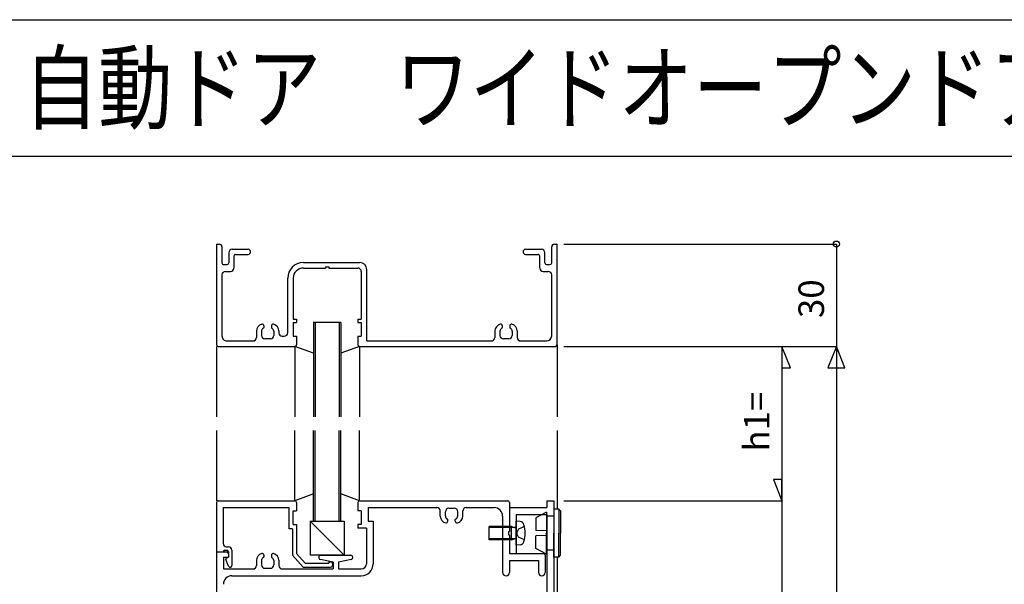
# Model space of a CAD drawing. Extents: x 5 to 956, y 5 to 1240.
# Drawn here: x 192 to 481, y 1074 to 1240 of the extents above; entities that cross this region are included whole.
import ezdxf
from ezdxf.enums import TextEntityAlignment as Align

# ---------------------------------------------------------------- set-up
doc = ezdxf.new("R2010")
doc.units = 0
doc.header["$LTSCALE"] = 0.5
for name, color, linetype in [('DANMEN', 7, 'CONTINUOUS'), ('SUNPO', 1, 'CONTINUOUS'), ('WAKU', 3, 'CONTINUOUS')]:
    doc.layers.add(name, color=color, linetype=linetype)
doc.styles.get("Standard").update_dxf_attribs({"font": 'txt.shx', "bigfont": 'extfont.shx'})

msp = doc.modelspace()

# ---------------------------------------------------------------- linework, layer by layer
at = {"layer": 'DANMEN', "color": 7, "linetype": 'CONTINUOUS'}
for p, q in [((249.44, 1173.93), (250.24, 1173.93)), ((249.44, 1173.93), (249.44, 1144.43)), ((348.64, 1173.93), (349.44, 1173.93)), ((349.44, 1144.43), (349.44, 1173.93)), ((251.04, 1173.13), (251.04, 1168.43)), ((253.04, 1171.43), (253.04, 1168.43)), ((254.04, 1172.43), (258.69, 1172.43)), ((255.04, 1170.93), (258.69, 1170.93)), ((340.19, 1172.43), (344.84, 1172.43)), ((340.19, 1170.93), (343.84, 1170.93)), ((345.84, 1168.43), (345.84, 1171.43)), ((347.84, 1168.43), (347.84, 1173.13)), ((251.54, 1167.93), (252.54, 1167.93)), ((254.54, 1170.43), (254.54, 1166.93)), ((274.94, 1168.53), (291.54, 1168.53)), ((344.34, 1166.93), (344.34, 1170.43)), ((346.34, 1167.93), (347.34, 1167.93)), ((252.04, 1165.93), (253.54, 1165.93)), ((274.94, 1166.93), (281.44, 1166.93)), ((281.44, 1167.23), (282.44, 1167.23)), ((281.44, 1167.23), (281.44, 1166.93)), ((282.44, 1167.23), (282.44, 1166.93)), ((282.44, 1166.93), (290.94, 1166.93)), ((291.94, 1165.93), (291.94, 1151.93)), ((293.54, 1145.53), (293.54, 1166.53)), ((345.34, 1165.93), (346.84, 1165.93)), ((251.04, 1164.93), (251.04, 1147.03)), ((270.34, 1147.93), (270.34, 1163.93)), ((271.94, 1163.93), (271.94, 1151.93)), ((347.84, 1147.03), (347.84, 1164.93)), ((271.94, 1151.93), (272.94, 1151.93)), ((271.94, 1150.93), (272.94, 1150.93)), ((271.94, 1150.93), (271.94, 1146.93)), ((272.94, 1151.93), (272.94, 1150.93)), ((285.94, 1150.93), (277.94, 1150.93)), ((277.94, 1150.93), (277.94, 1123.3)), ((278.44, 1150.93), (278.44, 1123.3)), ((285.44, 1150.93), (285.44, 1123.3)), ((285.94, 1150.93), (285.94, 1123.3)), ((290.94, 1151.93), (290.94, 1150.93)), ((290.94, 1151.93), (291.94, 1151.93)), ((290.94, 1150.93), (291.94, 1150.93)), ((291.94, 1150.93), (291.94, 1146.93)), ((261.14, 1148.46), (261.14, 1146.53)), ((262.64, 1148.38), (262.64, 1147.13)), ((263.34, 1149.93), (263.34, 1149.47)), ((265.54, 1149.93), (265.54, 1149.47)), ((266.24, 1148.38), (266.24, 1147.13)), ((267.74, 1148.46), (267.74, 1147.93)), ((331.14, 1148.46), (331.14, 1146.53)), ((332.64, 1148.38), (332.64, 1147.13)), ((333.34, 1149.93), (333.34, 1149.47)), ((335.54, 1149.93), (335.54, 1149.47)), ((336.24, 1148.38), (336.24, 1147.13)), ((337.74, 1148.46), (337.74, 1146.53)), ((252.54, 1145.53), (260.14, 1145.53)), ((265.24, 1146.13), (263.64, 1146.13)), ((268.74, 1146.93), (269.34, 1146.93)), ((271.94, 1146.93), (272.94, 1146.93)), ((272.94, 1146.93), (272.94, 1144.43)), ((290.94, 1146.93), (290.94, 1144.43)), ((290.94, 1146.93), (291.94, 1146.93)), ((293.54, 1145.53), (330.14, 1145.53)), ((335.24, 1146.13), (333.64, 1146.13)), ((338.74, 1145.53), (346.34, 1145.53)), ((249.44, 1143.87), (249.44, 1123.3)), ((249.94, 1143.93), (272.44, 1143.93)), ((277.94, 1141.93), (272.44, 1143.93)), ((272.44, 1143.93), (272.44, 1123.3)), ((291.44, 1143.93), (285.94, 1141.93)), ((291.44, 1143.93), (348.94, 1143.93)), ((291.44, 1143.93), (291.44, 1123.3)), ((349.44, 1144.43), (349.44, 1123.3)), ((249.44, 1119.3), (249.44, 1098.66)), ((272.44, 1098.66), (272.44, 1119.3)), ((277.94, 1092.66), (277.94, 1119.3)), ((278.44, 1092.66), (278.44, 1119.3)), ((285.44, 1092.66), (285.44, 1119.3)), ((285.94, 1092.66), (285.94, 1119.3)), ((291.44, 1098.66), (291.44, 1119.3)), ((349.44, 1119.3), (349.44, 1096.16)), ((249.94, 1098.66), (272.44, 1098.66)), ((277.94, 1100.66), (272.44, 1098.66)), ((291.44, 1098.66), (285.94, 1100.66)), ((291.44, 1098.66), (334.94, 1098.66)), ((346.44, 1098.66), (348.44, 1098.66)), ((346.44, 1098.66), (346.44, 1096.66)), ((348.44, 1098.66), (348.44, 928.66)), ((249.44, 1098.16), (249.44, 1083.66)), ((251.39, 1096.71), (251.39, 1086.16)), ((251.39, 1096.71), (270.74, 1096.71)), ((270.74, 1090.46), (270.74, 1096.71)), ((271.94, 1095.66), (272.94, 1095.66)), ((271.94, 1091.66), (271.94, 1095.66)), ((272.94, 1098.16), (272.94, 1095.66)), ((290.94, 1098.16), (290.94, 1095.66)), ((291.94, 1095.66), (290.94, 1095.66)), ((291.94, 1095.66), (291.94, 1091.66)), ((293.94, 1096.66), (293.94, 1092.66)), ((293.94, 1096.66), (314.14, 1096.66)), ((315.14, 1094.13), (315.14, 1095.66)), ((317.64, 1096.46), (319.24, 1096.46)), ((321.74, 1094.13), (321.74, 1095.66)), ((322.74, 1096.66), (330.94, 1096.66)), ((335.44, 1098.16), (335.44, 1089.66)), ((335.44, 1096.66), (335.44, 1089.87)), ((335.44, 1096.66), (346.44, 1096.66)), ((349.94, 1096.16), (348.44, 1096.16)), ((348.44, 1096.16), (348.44, 1089.16)), ((349.94, 1096.16), (350.44, 1095.66)), ((349.94, 1096.16), (349.94, 1089.16)), ((350.44, 1095.66), (350.44, 1089.16)), ((316.64, 1094.21), (316.64, 1095.46)), ((317.34, 1092.66), (317.34, 1093.12)), ((319.54, 1092.66), (319.54, 1093.12)), ((320.24, 1094.21), (320.24, 1095.46)), ((333.44, 1094.16), (333.44, 1077.66)), ((337.44, 1094.66), (346.44, 1094.66)), ((337.44, 1094.66), (337.44, 1083.16)), ((346.34, 1095.36), (343.14, 1093.66)), ((343.14, 1093.66), (343.14, 1089.91)), ((346.34, 1095.36), (346.34, 1089.16)), ((348.44, 1094.16), (346.34, 1094.16)), ((346.44, 1094.66), (346.44, 1034.66)), ((271.74, 1090.46), (270.74, 1090.46)), ((271.74, 1090.46), (271.74, 1082.7)), ((271.94, 1091.66), (272.94, 1091.66)), ((272.94, 1091.66), (272.94, 1083.16)), ((276.94, 1092.66), (276.94, 1082.66)), ((286.94, 1082.66), (276.94, 1092.66)), ((276.94, 1092.66), (286.94, 1092.66)), ((286.94, 1092.66), (286.94, 1082.66)), ((290.94, 1091.66), (290.94, 1090.66)), ((291.94, 1091.66), (290.94, 1091.66)), ((293.44, 1090.66), (290.94, 1090.66)), ((293.44, 1090.66), (293.44, 1080.16)), ((293.94, 1092.66), (295.44, 1092.66)), ((295.44, 1092.66), (295.44, 1080.16)), ((329.44, 1087.16), (329.44, 1091.16)), ((336.04, 1091.16), (329.44, 1091.16)), ((337.07, 1090.78), (329.44, 1090.78)), ((336.04, 1091.16), (336.92, 1090.81)), ((336.04, 1087.16), (336.04, 1091.16)), ((338.56, 1092.56), (337.44, 1092.66)), ((337.44, 1085.66), (337.44, 1092.66)), ((338.1, 1090.31), (337.62, 1089.4)), ((339.82, 1091.16), (338.1, 1090.31)), ((346.34, 1089.81), (343.14, 1089.91)), ((337.07, 1087.54), (329.44, 1087.54)), ((336.04, 1087.16), (329.44, 1087.16)), ((335.14, 1089.66), (335.14, 1088.66)), ((335.14, 1089.66), (335.44, 1089.66)), ((335.14, 1088.66), (335.44, 1088.66)), ((335.44, 1088.66), (335.44, 1083.16)), ((335.44, 1088.45), (335.44, 1083.16)), ((336.04, 1087.16), (336.92, 1087.51)), ((338.1, 1088.02), (337.62, 1088.93)), ((339.82, 1087.16), (338.1, 1088.02)), ((346.34, 1088.51), (343.14, 1088.41)), ((343.14, 1084.66), (343.14, 1088.41)), ((346.34, 1082.96), (346.34, 1089.16)), ((348.44, 1082.16), (348.44, 1089.16)), ((349.94, 1082.16), (349.94, 1089.16)), ((350.44, 1082.66), (350.44, 1089.16)), ((251.89, 1084.16), (252.44, 1084.16)), ((252.39, 1085.16), (252.94, 1085.16)), ((253.94, 1084.16), (253.94, 1079.66)), ((338.56, 1085.76), (337.44, 1085.66)), ((346.34, 1082.96), (343.14, 1084.66)), ((348.44, 1084.16), (346.34, 1084.16)), ((249.44, 1083.66), (251.39, 1083.66)), ((249.44, 1083.66), (252.44, 1083.66)), ((249.44, 1083.66), (249.44, 929.16)), ((251.44, 1082.16), (251.44, 1078.66)), ((251.44, 1082.16), (252.94, 1082.16)), ((252.98, 1079.47), (252.15, 1081.45)), ((252.3, 1081.84), (252.94, 1082.16)), ((252.94, 1083.66), (252.94, 1082.16)), ((252.94, 1083.16), (252.94, 1082.16)), ((261.14, 1081.19), (261.14, 1079.66)), ((262.64, 1081.11), (262.64, 1079.86)), ((263.34, 1082.66), (263.34, 1082.2)), ((265.54, 1082.66), (265.54, 1082.2)), ((266.24, 1081.11), (266.24, 1079.86)), ((267.74, 1081.19), (267.74, 1079.66)), ((271.74, 1082.7), (274.91, 1079.16)), ((272.94, 1083.16), (275.44, 1080.36)), ((286.94, 1082.66), (276.94, 1082.66)), ((283.64, 1080.66), (279.92, 1081.47)), ((280.04, 1082.66), (288.85, 1082.66)), ((288.97, 1081.47), (285.24, 1080.66)), ((335.44, 1083.16), (337.44, 1083.16)), ((335.44, 1083.16), (345.44, 1083.16)), ((335.44, 1081.16), (343.94, 1081.16)), ((335.44, 1081.16), (335.44, 1077.66)), ((343.94, 1081.16), (343.94, 1077.66)), ((345.94, 1082.66), (345.94, 1077.66)), ((349.94, 1082.16), (348.44, 1082.16)), ((349.44, 1082.16), (349.44, 778.66)), ((349.94, 1082.16), (350.44, 1082.66)), ((251.44, 1078.66), (260.14, 1078.66)), ((263.64, 1078.86), (265.24, 1078.86)), ((268.74, 1078.66), (283.64, 1078.66)), ((274.91, 1079.16), (282.94, 1079.16)), ((275.44, 1080.36), (282.44, 1080.36)), ((282.44, 1080.76), (282.44, 1080.36)), ((282.44, 1080.76), (282.94, 1080.76)), ((283.44, 1080.26), (283.44, 1079.66)), ((283.64, 1080.66), (283.64, 1078.66)), ((285.24, 1080.66), (285.24, 1078.66)), ((285.24, 1078.66), (291.94, 1078.66)), ((253.94, 1076.66), (291.94, 1076.66))]:
    msp.add_line(p, q, dxfattribs=at)
for centre, radius, start, end in [((250.24, 1173.13), 0.8, 0, 90), ((348.64, 1173.13), 0.8, 90, 180), ((254.04, 1171.43), 1, 90, 180), ((255.04, 1170.43), 0.5, 90, 180), ((258.69, 1171.68), 0.75, 270, 90), ((340.19, 1171.68), 0.75, 90, 269.9999), ((343.84, 1170.43), 0.5, 359.9999, 90), ((344.84, 1171.43), 1, 359.9999, 90), ((251.54, 1168.43), 0.5, 180, 270.0001), ((252.54, 1168.43), 0.5, 270, 0), ((274.94, 1163.93), 4.6, 90, 180), ((291.54, 1166.53), 2, 0, 90), ((346.34, 1168.43), 0.5, 180, 269.9999), ((347.34, 1168.43), 0.5, 269.9999, 359.9999), ((252.04, 1164.93), 1, 90, 180), ((253.54, 1166.93), 1, 270, 0), ((274.94, 1163.93), 3, 90, 180), ((290.94, 1165.93), 1, 0, 90), ((345.34, 1166.93), 1, 180, 269.9999), ((346.84, 1164.93), 1, 359.9999, 90), ((263.14, 1148.46), 2, 101.537, 180), ((263.64, 1148.38), 1, 114.6243, 180), ((262.84, 1149.93), 0.5, 0, 101.537), ((263.14, 1149.47), 0.2, 294.6243, 0), ((266.04, 1149.93), 0.5, 78.463, 180), ((265.74, 1149.47), 0.2, 180, 245.3757), ((265.24, 1148.38), 1, 0, 65.3757), ((265.74, 1148.46), 2, 0, 78.463), ((268.74, 1147.93), 1, 180, 270), ((269.34, 1147.93), 1, 270, 0), ((333.14, 1148.46), 2, 101.537, 180), ((333.64, 1148.38), 1, 114.6243, 180), ((332.84, 1149.93), 0.5, 0, 101.537), ((333.14, 1149.47), 0.2, 294.6243, 0), ((336.04, 1149.93), 0.5, 78.463, 180), ((335.74, 1149.47), 0.2, 180, 245.3757), ((335.24, 1148.38), 1, 0, 65.3757), ((335.74, 1148.46), 2, 0, 78.463), ((252.54, 1147.03), 1.5, 180, 270.0001), ((260.14, 1146.53), 1, 270, 0), ((263.64, 1147.13), 1, 180, 270), ((265.24, 1147.13), 1, 270, 0), ((330.14, 1146.53), 1, 270, 0), ((333.64, 1147.13), 1, 180, 270), ((335.24, 1147.13), 1, 270, 0), ((338.74, 1146.53), 1, 180, 270), ((346.34, 1147.03), 1.5, 269.9999, 359.9999), ((249.94, 1144.43), 0.5, 180, 270.0001), ((272.44, 1144.43), 0.5, 270, 0), ((291.44, 1144.43), 0.5, 180, 270.0001), ((348.94, 1144.43), 0.5, 269.9999, 359.9999), ((249.94, 1098.16), 0.5, 90, 180), ((272.44, 1098.16), 0.5, 0, 90), ((291.44, 1098.16), 0.5, 90, 180), ((334.94, 1098.16), 0.5, 0, 90), ((314.14, 1095.66), 1, 0, 90), ((317.64, 1095.46), 1, 90, 180), ((319.24, 1095.46), 1, 0, 90), ((322.74, 1095.66), 1, 90, 180), ((330.94, 1094.16), 2.5, 0, 90), ((317.14, 1094.13), 2, 180, 258.463), ((317.64, 1094.21), 1, 180, 245.3757), ((317.14, 1093.12), 0.2, 0, 65.3757), ((319.74, 1093.12), 0.2, 114.6243, 180), ((319.24, 1094.21), 1, 294.6243, 0), ((319.74, 1094.13), 2, 281.537, 0), ((316.84, 1092.66), 0.5, 258.463, 0), ((320.04, 1092.66), 0.5, 180, 281.537), ((337.07, 1091.16), 0.379, 248.21, 0), ((338.45, 1091.27), 1.3, 15.8809, 85), ((331.04, 1089.16), 9, 344.1192, 15.8809), ((337.07, 1087.16), 0.379, 0, 111.7901), ((338.06, 1089.16), 0.5, 152, 208.0001), ((252.39, 1086.16), 1, 180, 270), ((251.89, 1083.66), 0.5, 90, 180), ((252.44, 1083.66), 0.5, 0, 90), ((252.94, 1084.16), 1, 0, 90), ((338.45, 1087.05), 1.3, 275.0001, 344.1192), ((252.43, 1081.57), 0.3, 116.565, 202.7105), ((252.44, 1083.16), 0.5, 0, 90), ((263.14, 1081.19), 2, 101.537, 180), ((263.64, 1081.11), 1, 114.6243, 180), ((262.84, 1082.66), 0.5, 0, 101.537), ((263.14, 1082.2), 0.2, 294.6243, 0), ((266.04, 1082.66), 0.5, 78.463, 180), ((265.74, 1082.2), 0.2, 180, 245.3757), ((265.24, 1081.11), 1, 0, 65.3757), ((265.74, 1081.19), 2, 0, 78.463), ((280.04, 1082.06), 0.6, 90, 257.6885), ((288.85, 1082.06), 0.6, 282.3114, 90), ((345.44, 1082.66), 0.5, 0, 90), ((253.44, 1079.66), 0.5, 202.7105, 360), ((260.14, 1079.66), 1, 270, 0), ((263.64, 1079.86), 1, 180, 270), ((265.24, 1079.86), 1, 270, 0), ((268.74, 1079.66), 1, 180, 270), ((282.94, 1080.26), 0.5, 0, 90), ((282.94, 1079.66), 0.5, 270, 0), ((291.94, 1080.16), 1.5, 270, 0), ((291.94, 1080.16), 3.5, 270, 0), ((253.94, 1074.16), 2.5, 90, 180), ((334.44, 1077.66), 1, 180, 360), ((344.94, 1077.66), 1, 180, 360)]:
    msp.add_arc(centre, radius, start, end, dxfattribs=at)
at = {"layer": 'SUNPO', "color": 1}
for p, q in [((351.44, 1173.93), (431.44, 1173.93)), ((431.44, 1173.93), (431.44, 1143.93)), ((351.44, 1143.93), (431.44, 1143.93)), ((415.44, 1143.93), (415.44, 1098.66)), ((431.44, 1143.93), (431.44, 610.66)), ((351.44, 1098.66), (415.44, 1098.66)), ((415.44, 1098.66), (415.44, 928.66))]:
    msp.add_line(p, q, dxfattribs=at)
for points in [[(415.44, 1143.93), (415.44, 1137.68), (417.94, 1137.68)], [(431.44, 1143.93), (428.94, 1137.68), (433.94, 1137.68)], [(415.44, 1098.66), (415.44, 1104.91), (412.94, 1104.91)]]:
    msp.add_lwpolyline(points, close=True, dxfattribs=at)
at = {"layer": 'SUNPO', "color": 1, "linetype": 'CONTINUOUS'}
msp.add_circle((431.44, 1173.93), 0.9, dxfattribs=at)
at = {"layer": 'WAKU', "color": 3}
for p, q in [((5, 1239.77), (956.43, 1239.77)), ((5, 1199.77), (956.43, 1199.77))]:
    msp.add_line(p, q, dxfattribs=at)

# ---------------------------------------------------------------- texts
at = {"layer": 'SUNPO', "color": 1}
for s, p in [('30', (425, 1157.93)), ('h1=', (409, 1121.89))]:
    msp.add_text(s, height=7.5, rotation=90, dxfattribs=at).set_placement(p, align=Align.MIDDLE)
at = {"layer": 'WAKU', "color": 3, "width": 0.8}
msp.add_text('自動ドア\u3000ワイドオープンドア（１００ｍｍ枠）\u3000非防火戸', height=20, dxfattribs=at).set_placement((192.85, 1219.77), align=Align.MIDDLE_LEFT)

doc.saveas('drawing.dxf')
